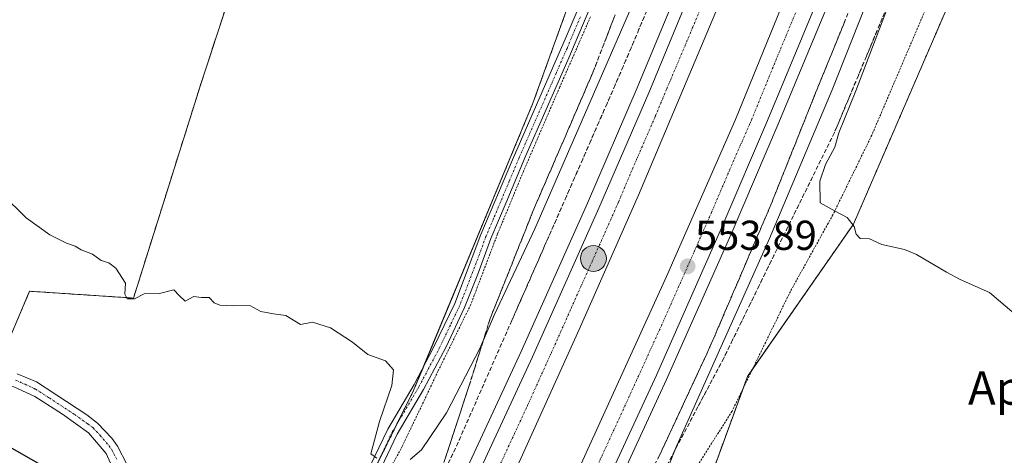
# Model space of a CAD drawing. Units: metres. Extents: x 611029 to 614500, y 4717754 to 4720123.
# Drawn here: x 612153 to 612389, y 4719659 to 4719763 of the extents above; entities that cross this region are included whole.
import ezdxf
from ezdxf.enums import TextEntityAlignment as Align

# ---------------------------------------------------------------- set-up
doc = ezdxf.new("R2010")
doc.units = ezdxf.units.M
doc.header["$MEASUREMENT"] = 0
for name, pattern in [('TRAZO_Y_PUNTO', [1, 0.5, -0.25, 0, -0.25]), ('TRAZOS', [0.75, 0.5, -0.25]), ('TRAZOSX2', [1.5, 1, -0.5])]:
    doc.linetypes.add(name, pattern=pattern)
for name, color, linetype, lineweight in [('Alambrada', 19, 'TRAZOS', 0), ('Arbolado forestal', 92, 'TRAZOS', 0), ('Arbolado forestal CxS', 92, 'Continuous', 0), ('Arcén (en calzada doble)', 9, 'Continuous', 13), ('Camino', 19, 'Continuous', 0), ('Camino Cxs', 19, 'Continuous', 0), ('Camino eje', 39, 'TRAZO_Y_PUNTO', 13), ('Carretera de calzada doble', 1, 'Continuous', 13), ('Carretera de calzada doble Cxs', 1, 'Continuous', 13), ('Carretera de calzada doble eje', 1, 'TRAZO_Y_PUNTO', 0), ('Carátula', 7, 'Continuous', 5), ('Cultivos herbáceos CxS', 92, 'Continuous', 0), ('Curva de nivel maestra', 36, 'Continuous', 30), ('Curva de nivel normal', 36, 'Continuous', 0), ('Núcleo urbano', 19, 'Continuous', 0), ('Núcleo urbano CxS', 19, 'Continuous', 0), ('Punto de cota en terreno', 7, 'Continuous', 0), ('Punto kilométrico de carretera', 7, 'Continuous', 0), ('Rótulo de punto de cota en terreno', 19, 'Continuous', 0), ('Talud superficial', 39, 'TRAZOSX2', 0), ('Texto cartográfico', 19, 'Continuous', 0)]:
    doc.layers.add(name, color=color, linetype=linetype, lineweight=lineweight)
doc.styles.add('Arial', font='txt', dxfattribs={"height": 0.2})

# ---------------------------------------------------------------- blocks, each defined once
blk = doc.blocks.new('*U152')
at = {"layer": 'Cultivos herbáceos CxS', "color": 92, "linetype": 'Continuous', "lineweight": 0}
blk.add_polyline3d([(612142.24, 4720048.82, 552.7), (612158.3, 4720062.1, 552.36), (612180.5, 4720062.28, 553.04), (612180.55, 4720062.28, 553.04), (612180.55, 4720062.28, 553.04), (612192.18, 4720053.83, 553.8), (612198.85, 4720048.98, 554.24), (612228.73, 4720019.73, 555.8), (612230.18, 4720002.29, 555.99), (612209.85, 4719991.63, 556.03), (612188.4, 4719969.27, 556.73), (612185.27, 4719932.98, 557.22), (612184.95, 4719889.67, 557.41), (612194.37, 4719886.13, 557.57), (612212.03, 4719896.73, 558.08), (612221.45, 4719890.84, 557.67), (612240.38, 4719812.36, 558.49), (612238.88, 4719798.86, 558.45), (612208.89, 4719785.35, 557.84), (612196.5, 4719747.43, 557.08), (612180.55, 4719696.71, 554.95), (612155.68, 4719698.34, 554.14), (612155.46, 4719697.81, 554.13), (612139.28, 4719659.74, 548.04)], dxfattribs=at)
blk = doc.blocks.new('*U162')
at = {"layer": 'Arbolado forestal CxS', "color": 92, "linetype": 'Continuous', "lineweight": 0}
for points in [[(612139.28, 4719659.74, 548.04), (612155.46, 4719697.81, 554.13), (612155.68, 4719698.34, 554.14), (612180.55, 4719696.71, 554.95), (612196.5, 4719747.43, 557.08), (612208.89, 4719785.35, 557.84), (612238.88, 4719798.86, 558.45), (612240.38, 4719812.36, 558.49), (612221.45, 4719890.84, 557.67), (612212.03, 4719896.73, 558.08), (612194.37, 4719886.13, 557.57), (612184.95, 4719889.67, 557.41), (612185.27, 4719932.98, 557.22), (612188.4, 4719969.27, 556.73), (612209.85, 4719991.63, 556.03), (612230.18, 4720002.29, 555.99), (612228.73, 4720019.73, 555.8), (612198.85, 4720048.98, 554.24), (612192.18, 4720053.83, 553.8), (612180.55, 4720062.28, 553.04), (612180.55, 4720062.28, 553.04), (612180.5, 4720062.28, 553.04), (612158.3, 4720062.1, 552.36), (612142.24, 4720048.82, 552.7)], [(612134.05, 4720085.46, 540.35), (612387.94, 4720089.59, 560.77), (612358, 4719993.24, 561.43), (612325.59, 4719887.97, 561.7), (612303.31, 4719818.61, 560.29), (612276.16, 4719743.36, 559.54), (612247.51, 4719674.4, 556.07), (612227.96, 4719634.97, 552.17), (612227.96, 4719634.97, 552.17), (612184.95, 4719608.19, 544.3), (612169.64, 4719608.19, 544.26), (612169.65, 4719644.7, 548.79), (612161.91, 4719649.7, 548.24), (612138.69, 4719658.37, 547.58)]]:
    blk.add_polyline3d(points, dxfattribs=at)
blk = doc.blocks.new('*U164')
at = {"layer": 'Núcleo urbano CxS', "color": 19, "linetype": 'Continuous', "lineweight": 0}
blk.add_polyline3d([(612152.03, 4719492.13, 540.74), (612201.6, 4719573.08, 545.08), (612227.96, 4719634.97, 552.17), (612247.51, 4719674.4, 556.07), (612276.16, 4719743.36, 559.54), (612303.31, 4719818.61, 560.29), (612325.59, 4719887.97, 561.7), (612358, 4719993.24, 561.43), (612387.94, 4720089.59, 560.77), (612476.38, 4720091.03, 561.91), (612449.53, 4719992.93, 563.08), (612430.23, 4719925.14, 562.85), (612412.56, 4719873.27, 562.18), (612396.06, 4719814.34, 562.66), (612352.91, 4719714.43, 559.95), (612327.53, 4719677.96, 557.23), (612312.49, 4719636.79, 554.95), (612306.68, 4719607.39, 553.52), (612306.25, 4719581.35, 548.85), (612286.43, 4719566.66, 546.45), (612275.13, 4719510.4, 538.57), (612265.37, 4719481.48, 537.07)], dxfattribs=at)
blk = doc.blocks.new('*U187')
at = {"layer": 'Curva de nivel normal', "color": 36, "linetype": 'Continuous', "lineweight": 0}
for points in [[(612370.12, 4719803.1, 555), (612347.76, 4719746.56, 555), (612332.78, 4719710.99, 555), (612310.32, 4719660.7, 555), (612305.29, 4719647.76, 555)], [(612149.09, 4719721.56, 555), (612154.87, 4719715.91, 555), (612160.52, 4719711.82, 555), (612164.48, 4719709.84, 555), (612166.61, 4719709.16, 555), (612168.04, 4719708.22, 555), (612170.7, 4719707.21, 555), (612172.83, 4719705.68, 555), (612174.66, 4719705.17, 555), (612176.32, 4719703.83, 555), (612178.64, 4719700.26, 555), (612178.48, 4719697.61, 555), (612179.04, 4719696.51, 555), (612180.81, 4719696.52, 555), (612183.14, 4719697.75, 555), (612186.81, 4719697.81, 555), (612190.23, 4719698.65, 555), (612191.48, 4719697.3, 555), (612192.95, 4719695.94, 555), (612195.02, 4719697.05, 555), (612196.86, 4719696.86, 555), (612198.65, 4719696.86, 555), (612199.85, 4719695.6, 555), (612201.21, 4719694.99, 555), (612204.4, 4719694.85, 555), (612208.42, 4719694.92, 555), (612211.01, 4719693.52, 555), (612214.1, 4719692.93, 555), (612217.05, 4719692.5, 555), (612220.52, 4719690.35, 555), (612223.42, 4719690.93, 555), (612227.74, 4719689.59, 555), (612232.95, 4719686.13, 555), (612236.66, 4719683.17, 555), (612240.84, 4719681.69, 555), (612242.77, 4719679.56, 555), (612242.38, 4719675.81, 555), (612239.41, 4719667.15, 555), (612237.34, 4719659.44, 555), (612238.8, 4719658.38, 555)], [(612246.81, 4719658.09, 555), (612249.48, 4719660.38, 555), (612255.51, 4719669.25, 555), (612263.46, 4719684.64, 555), (612266.93, 4719692.81, 555), (612276.58, 4719713.29, 555), (612301.96, 4719771.62, 555)]]:
    blk.add_polyline3d(points, dxfattribs=at)
blk = doc.blocks.new('5PATER')
at = {"layer": 'Carátula', "linetype": 'Continuous', "lineweight": 5}
h = blk.add_hatch(color=250, dxfattribs=at)
edge = h.paths.add_edge_path()
edge.add_ellipse((0, 0.01), major_axis=(-1.33, -1.34), ratio=0.999422, start_angle=0, end_angle=360)
blk = doc.blocks.new('5HITCA')
at = {"layer": 'Carátula', "linetype": 'Continuous', "lineweight": 5}
h = blk.add_hatch(color=1, dxfattribs=at)
edge = h.paths.add_edge_path()
edge.add_arc((0, 0), 3.1, 0.0011, 360.0011)
at = {"layer": 'Carátula', "color": 250, "linetype": 'Continuous', "lineweight": 5}
blk.add_circle((0, 0, 0), 3.1, dxfattribs=at)

msp = doc.modelspace()

# ---------------------------------------------------------------- linework, layer by layer
at = {"layer": 'Alambrada', "color": 19, "linetype": 'TRAZOS', "lineweight": 0}
for points in [[(612471.98, 4720090.96, 562.1), (612471.98, 4720090.94, 562.11), (612466.66, 4720069.18, 562.41), (612461.1, 4720040.65, 563.56), (612453.75, 4720010.22, 563.15), (612442.76, 4719966.59, 565.09), (612430.1, 4719926.43, 562.91), (612408.66, 4719865.75, 562.12), (612396.61, 4719839.5, 562.24), (612385.8, 4719805.51, 562), (612372.07, 4719770.35, 561.17), (612357.28, 4719735.74, 561.03), (612347.96, 4719716.66, 559.99), (612337.78, 4719698.31, 558.72), (612323.83, 4719669.63, 558.51), (612307.78, 4719644.31, 554.93), (612298, 4719628.85, 553.6), (612293.93, 4719619.16, 552.67), (612289.87, 4719606.19, 551.12), (612285.53, 4719592.46, 552.31)], [(612289.94, 4719764.05, 559.91), (612282.6, 4719747.27, 559.61), (612273.87, 4719727.01, 559.49), (612267.71, 4719712.09, 560.43), (612261.28, 4719695.14, 557.71), (612253.48, 4719679.26, 556.64), (612244.94, 4719661.32, 555.43), (612237.8, 4719648.01, 553.96), (612228.89, 4719633.57, 552.41), (612222.05, 4719622.35, 549.5), (612225.51, 4719618.9, 549.57), (612228.44, 4719615.97, 549.39)]]:
    msp.add_polyline3d(points, dxfattribs=at)
at = {"layer": 'Arbolado forestal', "color": 92, "linetype": 'TRAZOS', "lineweight": 0}
for points in [[(612387.94, 4720089.59, 560.77), (612358, 4719993.24, 561.43), (612325.58, 4719887.97, 561.7), (612303.31, 4719818.61, 560.29), (612276.16, 4719743.36, 559.54), (612249.85, 4719680.04, 556.25), (612247.51, 4719674.4, 556.07), (612243.6, 4719666.52, 555.47), (612238.53, 4719656.28, 554.67), (612236.81, 4719652.82, 554.16), (612229.99, 4719639.06, 552.69), (612227.96, 4719634.97, 552.17)], [(612142.24, 4720048.82, 552.7), (612158.3, 4720062.1, 552.36), (612180.5, 4720062.28, 553.04), (612180.55, 4720062.28, 553.04), (612180.55, 4720062.28, 553.04), (612192.18, 4720053.83, 553.8), (612198.85, 4720048.98, 554.24), (612228.73, 4720019.73, 555.8), (612230.18, 4720002.29, 555.99), (612209.85, 4719991.63, 556.03), (612188.4, 4719969.27, 556.73), (612185.27, 4719932.98, 557.22), (612184.95, 4719889.67, 557.41), (612194.37, 4719886.13, 557.57), (612212.03, 4719896.73, 558.08), (612221.45, 4719890.84, 557.67), (612240.38, 4719812.36, 558.49), (612238.88, 4719798.86, 558.45), (612208.89, 4719785.35, 557.84), (612196.5, 4719747.43, 557.08), (612180.55, 4719696.71, 554.95), (612155.68, 4719698.34, 554.14), (612155.45, 4719697.81, 554.13), (612147.47, 4719679.03, 551.91)], [(612275.13, 4719510.4, 538.57), (612286.43, 4719566.66, 546.45), (612290.2, 4719569.45, 546.83), (612292.62, 4719571.25, 546.95), (612294.9, 4719572.93, 547.02), (612306.25, 4719581.35, 548.85), (612306.68, 4719607.39, 553.52), (612312.49, 4719636.79, 554.95), (612326.46, 4719675.05, 557.05), (612327.53, 4719677.96, 557.23), (612328.7, 4719679.65, 557.36), (612352.91, 4719714.43, 559.95), (612396.06, 4719814.34, 562.66), (612412.56, 4719873.27, 562.18), (612430.23, 4719925.14, 562.85), (612435.26, 4719942.79, 562.87), (612448.37, 4719988.86, 563.07), (612449.53, 4719992.93, 563.08)]]:
    msp.add_polyline3d(points, dxfattribs=at)
at = {"layer": 'Arbolado forestal CxS', "color": 92, "linetype": 'Continuous', "lineweight": 0}
msp.add_polyline3d([(612554.95, 4719497.76, 541.47), (612513.71, 4719494.22, 541.61), (612475.38, 4719496.14, 540.54), (612431.23, 4719508.37, 541.14), (612427.26, 4719508, 541.04), (612387.82, 4719504.39, 539), (612387.3, 4719504.34, 538.98), (612343.92, 4719507.83, 537.93), (612322.3, 4719507.68, 537.7), (612275.13, 4719510.4, 538.57), (612275.13, 4719510.4, 538.57), (612286.43, 4719566.66, 546.45), (612306.25, 4719581.35, 548.85), (612306.68, 4719607.39, 553.52), (612312.49, 4719636.79, 554.95), (612327.53, 4719677.96, 557.23), (612352.91, 4719714.43, 559.95), (612396.06, 4719814.34, 562.66)], dxfattribs=at)
at = {"layer": 'Arcén (en calzada doble)', "color": 9, "linetype": 'Continuous', "lineweight": 13}
for points in [[(611972.73, 4719108.74, 551.17), (612016.3, 4719189.32, 551.57), (612085.3, 4719315.26, 551.69), (612122.57, 4719384.01, 551.77), (612163.21, 4719460.29, 551.95), (612201.71, 4719535.26, 552.27), (612231.96, 4719595.58, 552.58), (612235.33, 4719602.63, 551.82), (612245.67, 4719624.22, 552.73), (612273.32, 4719683.9, 553.08), (612289.21, 4719719.41, 553.09), (612301.14, 4719747.02, 553.34), (612319.85, 4719792.21, 553.43), (612330.62, 4719819.11, 553.55), (612349.78, 4719869.93, 553.69), (612368.23, 4719922.91, 553.85), (612375.87, 4719946.42, 553.98), (612387.01, 4719982.68, 554.01), (612396.46, 4720015.15, 554.23), (612405.41, 4720047.8, 554.42), (612416.34, 4720090.05, 554.64)], [(612451.32, 4720090.62, 555.55), (612451.17, 4720089.96, 555.54), (612445.69, 4720065.54, 555.2), (612426.71, 4719993.25, 555.01), (612408, 4719932.31, 554.64), (612398.85, 4719905.59, 554.48), (612378.42, 4719847.97, 554.28), (612355.98, 4719789.15, 554.15), (612334.78, 4719738.18, 553.77), (612323.82, 4719712.58, 553.73), (612308.14, 4719677.18, 553.59), (612295.3, 4719649.33, 553.52), (612266.24, 4719587.76, 553.26), (612263.92, 4719582.83, 552.78), (612234.8, 4719523.9, 552.78), (612189.85, 4719436.86, 552.31), (612143.42, 4719349.97, 552.23), (612074.39, 4719224, 551.83), (612042.69, 4719165.91, 551.22), (612019.21, 4719122.99, 550.86)]]:
    msp.add_polyline3d(points, dxfattribs=at)
at = {"layer": 'Camino', "color": 19, "linetype": 'Continuous', "lineweight": 0}
for points in [[(612202.82, 4719607.56, 544.43), (612206.25, 4719613.74, 545.91), (612209.2, 4719617.53, 546.79), (612212.25, 4719620.77, 548.07), (612222.15, 4719632.41, 551.35), (612224.5, 4719635.27, 551.93), (612227.32, 4719639.34, 552.51), (612236.04, 4719654.03, 554.23), (612241.42, 4719665.33, 555.35), (612247.73, 4719676.04, 555.99), (612252.4, 4719684.83, 556.61), (612257.47, 4719695.44, 557.17), (612263.71, 4719711.89, 558.64), (612271.25, 4719729.81, 559.59), (612284.12, 4719759.28, 559.43), (612293.98, 4719782.57, 560.11)], [(612290.9, 4719768.82, 559.87), (612284.51, 4719753.67, 559.44), (612279.34, 4719741.89, 559.45), (612274.49, 4719730.88, 559.42), (612269.77, 4719719.59, 558.96), (612266.09, 4719710.95, 558.65), (612262.97, 4719702.42, 558.01), (612259.82, 4719694.42, 557.29), (612255.37, 4719685.04, 556.61), (612249.96, 4719674.79, 556.13), (612243.68, 4719664.13, 555.39), (612238.3, 4719652.83, 554.27), (612232.43, 4719642.84, 553), (612226.56, 4719633.75, 552.02), (612220.93, 4719627.01, 550.17), (612214.2, 4719619.11, 547.96), (612208.36, 4719612.27, 545.72), (612205.06, 4719606.32, 544.42)], [(612200.69, 4719602.21, 543.89), (612200.64, 4719602.98, 543.9), (612199.74, 4719603.99, 543.92), (612196.1, 4719606.18, 544.06), (612189.21, 4719612.92, 544.89), (612185.59, 4719619.14, 545.65), (612182.17, 4719626.63, 546.82), (612179.57, 4719635.37, 547.89), (612178.22, 4719639.55, 548.5), (612177.8, 4719641.85, 548.85), (612177.56, 4719647.38, 549.61), (612177.22, 4719651.22, 550.09), (612176.84, 4719653.29, 550.33), (612174, 4719659.5, 551.02), (612169.8, 4719664.44, 551.46), (612163.52, 4719668.94, 551.6), (612156.91, 4719673.15, 551.77), (612151.89, 4719675.49, 551.95), (612147.76, 4719675.86, 551.76), (612143.7, 4719675.78, 551.56), (612127.93, 4719675, 551.2), (612120.71, 4719675.05, 550.82), (612111.22, 4719676.6, 550.52), (612103.68, 4719678.01, 550.47)], [(612152.72, 4719678.6, 552.09), (612157.31, 4719676.62, 552.01), (612169.4, 4719668.73, 551.63), (612171.97, 4719666.79, 551.57), (612175.38, 4719663.17, 551.28), (612176.7, 4719661.22, 551.08), (612179.05, 4719656.76, 550.75), (612179.89, 4719654.25, 550.48), (612180.37, 4719651.65, 550.15), (612180.74, 4719647.59, 549.6), (612180.93, 4719642.68, 548.9), (612181.31, 4719640.32, 548.45), (612182.6, 4719636.31, 548), (612185.15, 4719627.75, 546.86), (612187.12, 4719623.19, 546.08), (612191.74, 4719614.89, 545.17), (612195.6, 4719611.35, 544.8), (612199.68, 4719608.48, 544.42), (612202.82, 4719607.56, 544.43)]]:
    msp.add_polyline3d(points, dxfattribs=at)
at = {"layer": 'Camino Cxs', "color": 19, "linetype": 'Continuous', "lineweight": 0}
for points in [[(612236.04, 4719654.03, 554.23), (612241.42, 4719665.33, 555.35), (612247.73, 4719676.04, 555.99), (612252.4, 4719684.83, 556.61), (612257.47, 4719695.44, 557.17), (612263.71, 4719711.89, 558.64), (612271.25, 4719729.81, 559.59), (612284.12, 4719759.28, 559.43), (612293.98, 4719782.57, 560.11)], [(612290.9, 4719768.82, 559.87), (612284.51, 4719753.67, 559.44), (612279.34, 4719741.89, 559.45), (612274.49, 4719730.88, 559.42), (612269.77, 4719719.59, 558.96), (612266.09, 4719710.95, 558.65), (612262.97, 4719702.42, 558.01), (612259.82, 4719694.42, 557.29), (612255.37, 4719685.04, 556.61), (612249.96, 4719674.79, 556.13), (612243.68, 4719664.13, 555.39), (612238.3, 4719652.83, 554.27)], [(612152.72, 4719678.6, 552.09), (612157.31, 4719676.62, 552.01), (612169.4, 4719668.73, 551.63), (612171.97, 4719666.79, 551.57), (612175.38, 4719663.17, 551.28), (612176.7, 4719661.22, 551.08), (612179.05, 4719656.76, 550.75)], [(612176.84, 4719653.29, 550.33), (612174, 4719659.5, 551.02), (612169.8, 4719664.44, 551.46), (612163.52, 4719668.94, 551.6), (612156.91, 4719673.15, 551.77), (612151.89, 4719675.49, 551.95)]]:
    msp.add_polyline3d(points, dxfattribs=at)
at = {"layer": 'Camino eje', "color": 39, "linetype": 'TRAZO_Y_PUNTO', "lineweight": 13}
for points in [[(612287.51, 4719764.05, 559.62), (612284.32, 4719756.48, 559.44), (612281.73, 4719750.59, 559.42), (612275.3, 4719735.85, 559.53), (612272.87, 4719730.35, 559.52), (612270.51, 4719724.7, 559.3), (612266.74, 4719715.74, 559.01), (612264.9, 4719711.42, 558.66), (612263.34, 4719707.16, 558.42), (612260.22, 4719698.93, 557.73), (612258.65, 4719694.93, 557.24), (612256.42, 4719690.24, 556.92), (612253.89, 4719684.94, 556.61), (612251.18, 4719679.81, 556.51), (612248.85, 4719675.42, 556.09), (612242.55, 4719664.73, 555.39), (612237.17, 4719653.43, 554.25)], [(612152.31, 4719677.05, 552.01), (612154.6, 4719676.06, 551.96), (612157.11, 4719674.89, 551.89), (612160.42, 4719672.78, 551.7), (612166.46, 4719668.84, 551.56), (612169.6, 4719666.59, 551.54), (612170.89, 4719665.62, 551.47), (612172.59, 4719663.81, 551.34), (612174.69, 4719661.34, 551.13), (612175.35, 4719660.36, 551.03), (612176.53, 4719658.13, 550.76)]]:
    msp.add_polyline3d(points, dxfattribs=at)
at = {"layer": 'Carretera de calzada doble', "color": 1, "linetype": 'Continuous', "lineweight": 13}
for points in [[(612238.92, 4719603.21, 552.96), (612248.37, 4719622.94, 553.08), (612276.03, 4719682.67, 553.32), (612291.94, 4719718.21, 553.44), (612303.87, 4719745.85, 553.57), (612322.6, 4719791.09, 553.74), (612333.39, 4719818.04, 553.83), (612341.98, 4719840.63, 553.94), (612352.58, 4719868.92, 554.05), (612362.58, 4719897.19, 554.14), (612371.07, 4719921.97, 554.22), (612378.71, 4719945.51, 554.27), (612389.87, 4719981.84, 554.38), (612399.33, 4720014.34, 554.53), (612408.28, 4720047.02, 554.73), (612419.33, 4720090.1, 554.87)], [(612427.03, 4720090.22, 555.09), (612419.71, 4720061.04, 555), (612412.03, 4720031.6, 554.87), (612404.46, 4720004.25, 554.75), (612395.35, 4719973.63, 554.63), (612386.83, 4719946.18, 554.48), (612378.01, 4719919.07, 554.34), (612368.05, 4719890.18, 554.18), (612357.78, 4719861.49, 554.12), (612348.07, 4719835.51, 554), (612324.91, 4719777.07, 553.83), (612301.39, 4719721.32, 553.62), (612287.19, 4719689.19, 553.47), (612273.23, 4719658.31, 553.3), (612245.69, 4719600, 553.12)], [(612258.1, 4719594.13, 553.15), (612276.23, 4719631.76, 553.34), (612308.12, 4719701.9, 553.6), (612324.64, 4719739.47, 553.71), (612349.01, 4719799.23, 554.01), (612358.3, 4719822.81, 554.1), (612367.66, 4719848.46, 554.15), (612373.07, 4719862.02, 554.26), (612382.46, 4719887.94, 554.38), (612401.05, 4719943.01, 554.58), (612419.23, 4720003.67, 554.87), (612429.21, 4720040.84, 554.93), (612441.35, 4720090.46, 555.22)], [(612448.66, 4720090.58, 555.51), (612443.1, 4720066.18, 555.33), (612424.12, 4719993.98, 555.06), (612405.44, 4719933.14, 554.87), (612396.32, 4719906.46, 554.77), (612375.92, 4719848.9, 554.54), (612353.48, 4719790.14, 554.22), (612332.3, 4719739.23, 554), (612321.37, 4719713.65, 554.01), (612305.71, 4719678.27, 553.87), (612292.87, 4719650.46, 553.65), (612278.8, 4719620.49, 553.56), (612264.81, 4719590.95, 553.47)]]:
    msp.add_polyline3d(points, dxfattribs=at)
at = {"layer": 'Carretera de calzada doble Cxs', "color": 1, "linetype": 'Continuous', "lineweight": 13}
for points in [[(612166.6, 4719414.31, 552.46), (612208.78, 4719495.43, 552.6), (612224.01, 4719525.05, 552.79), (612245.41, 4719567.8, 553.03), (612256.15, 4719590.09, 553.17), (612258.1, 4719594.13, 553.15), (612276.23, 4719631.76, 553.34), (612308.12, 4719701.9, 553.6), (612324.64, 4719739.47, 553.71), (612349.01, 4719799.23, 554.01)], [(612165.85, 4719458.91, 552.29), (612204.37, 4719533.92, 552.6), (612234.64, 4719594.27, 552.87), (612237.06, 4719599.33, 552.96), (612238.92, 4719603.21, 552.96), (612248.37, 4719622.94, 553.08), (612276.03, 4719682.67, 553.32), (612291.94, 4719718.21, 553.44), (612303.87, 4719745.85, 553.57), (612322.6, 4719791.09, 553.74)], [(612353.48, 4719790.14, 554.22), (612332.3, 4719739.23, 554), (612321.37, 4719713.65, 554.01), (612305.71, 4719678.27, 553.87), (612292.87, 4719650.46, 553.65), (612278.8, 4719620.49, 553.56), (612264.81, 4719590.95, 553.47), (612262.86, 4719586.85, 553.32), (612261.51, 4719583.99, 553.44), (612246.87, 4719554.07, 553.19), (612232.42, 4719525.1, 553.02), (612187.48, 4719438.1, 552.62)], [(612324.91, 4719777.07, 553.83), (612301.39, 4719721.32, 553.62), (612287.19, 4719689.19, 553.47), (612273.23, 4719658.31, 553.3), (612245.69, 4719600, 553.12), (612243.83, 4719596.05, 553.02), (612241.32, 4719590.75, 553.03), (612226.48, 4719560.79, 552.95), (612181.78, 4719473.34, 552.52)]]:
    msp.add_polyline3d(points, dxfattribs=at)
at = {"layer": 'Carretera de calzada doble eje', "color": 1, "linetype": 'TRAZO_Y_PUNTO', "lineweight": 0}
for points in [[(612323.76, 4719784.08, 553.85), (612314.39, 4719761.46, 553.78), (612308.19, 4719746.77, 553.73), (612305.42, 4719740.18, 553.7), (612299.44, 4719726.35, 553.6), (612296.67, 4719719.76, 553.59), (612293.12, 4719711.73, 553.54), (612285.17, 4719693.96, 553.49), (612281.62, 4719685.93, 553.45), (612278.12, 4719678.21, 553.42), (612274.64, 4719670.49, 553.39), (612260.8, 4719640.63, 553.26), (612252.82, 4719623.74, 553.2), (612248.82, 4719615.29, 553.15), (612241.96, 4719600.96, 553.11), (612241.38, 4719599.72, 553.09), (612237.98, 4719592.51, 553.02), (612230.57, 4719577.52, 552.97), (612215.42, 4719547.34, 552.83), (612211.23, 4719539.17, 552.81), (612207.05, 4719530.99, 552.79), (612200.07, 4719517.31, 552.71), (612180.8, 4719479.81, 552.51)], [(612198.14, 4719466.76, 552.79), (612220.6, 4719510.26, 552.9), (612228.21, 4719525.08, 553.01), (612233.57, 4719535.76, 553.09), (612240.8, 4719550.25, 553.18), (612243.46, 4719555.59, 553.18), (612246.14, 4719560.93, 553.16), (612253.46, 4719575.89, 553.27), (612259.03, 4719587.44, 553.37), (612260.51, 4719590.52, 553.4), (612264.35, 4719598.51, 553.42), (612273, 4719616.76, 553.48), (612277.51, 4719626.13, 553.56), (612284.55, 4719641.1, 553.58), (612290.32, 4719653.81, 553.63), (612296.73, 4719667.72, 553.77), (612301.82, 4719678.9, 553.77), (612306.91, 4719690.09, 553.83), (612314.73, 4719707.76, 553.88), (612318.87, 4719717.17, 553.88), (612324.35, 4719729.96, 553.94), (612328.48, 4719739.34, 553.96), (612334.57, 4719754.29, 554.02), (612345.16, 4719779.74, 554.12)]]:
    msp.add_polyline3d(points, dxfattribs=at)
at = {"layer": 'Cultivos herbáceos CxS', "color": 92, "linetype": 'Continuous', "lineweight": 0}
msp.add_polyline3d([(612142.24, 4720048.82, 552.7), (612158.3, 4720062.1, 552.36), (612180.5, 4720062.28, 553.04), (612180.55, 4720062.28, 553.04), (612180.55, 4720062.28, 553.04), (612192.18, 4720053.83, 553.8), (612198.85, 4720048.98, 554.24), (612228.73, 4720019.73, 555.8), (612230.18, 4720002.29, 555.99), (612209.85, 4719991.63, 556.03), (612188.4, 4719969.27, 556.73), (612185.27, 4719932.98, 557.22), (612184.95, 4719889.67, 557.41), (612194.37, 4719886.13, 557.57), (612212.03, 4719896.73, 558.08), (612221.45, 4719890.84, 557.67), (612240.38, 4719812.36, 558.49), (612238.88, 4719798.86, 558.45), (612208.89, 4719785.35, 557.84), (612196.5, 4719747.43, 557.08), (612180.55, 4719696.71, 554.95), (612155.68, 4719698.34, 554.14), (612155.45, 4719697.81, 554.13), (612147.47, 4719679.03, 551.91)], dxfattribs=at)
at = {"layer": 'Curva de nivel maestra', "color": 36, "linetype": 'Continuous', "lineweight": 30}
msp.add_polyline3d([(612151.44, 4719660.74, 550), (612158.86, 4719656.55, 550)], dxfattribs=at)
at = {"layer": 'Curva de nivel normal', "color": 36, "linetype": 'Continuous', "lineweight": 0}
msp.add_polyline3d([(612391.33, 4719692.99, 560), (612385.41, 4719698.07, 560), (612378.44, 4719701.18, 560), (612375.12, 4719702.93, 560), (612367.93, 4719707.17, 560), (612365.09, 4719708.37, 560), (612359.66, 4719709.5, 560), (612356.7, 4719710.88, 560), (612354.46, 4719710.97, 560), (612353.49, 4719712, 560), (612353.04, 4719713.88, 560), (612351.41, 4719715.96, 560), (612348.47, 4719717.5, 560), (612344.94, 4719719.5, 560), (612344.8, 4719724.69, 560), (612346.18, 4719728.67, 560), (612348.43, 4719732.82, 560), (612349.4, 4719736.24, 560), (612353.48, 4719746.34, 560), (612361.44, 4719767.24, 560)], dxfattribs=at)
at = {"layer": 'Núcleo urbano', "color": 19, "linetype": 'Continuous', "lineweight": 0}
for points in [[(612387.94, 4720089.59, 560.77), (612358, 4719993.24, 561.43), (612325.58, 4719887.97, 561.7), (612303.31, 4719818.61, 560.29), (612276.16, 4719743.36, 559.54), (612249.85, 4719680.04, 556.25), (612247.51, 4719674.4, 556.07), (612243.6, 4719666.52, 555.47), (612238.53, 4719656.28, 554.67), (612236.81, 4719652.82, 554.16), (612229.99, 4719639.06, 552.69), (612227.96, 4719634.97, 552.17)], [(612275.13, 4719510.4, 538.57), (612286.43, 4719566.66, 546.45), (612290.2, 4719569.45, 546.83), (612292.62, 4719571.25, 546.95), (612294.9, 4719572.93, 547.02), (612306.25, 4719581.35, 548.85), (612306.68, 4719607.39, 553.52), (612312.49, 4719636.79, 554.95), (612326.46, 4719675.05, 557.05), (612327.53, 4719677.96, 557.23), (612328.7, 4719679.65, 557.36), (612352.91, 4719714.43, 559.95), (612396.06, 4719814.34, 562.66), (612412.56, 4719873.27, 562.18), (612430.23, 4719925.14, 562.85), (612435.26, 4719942.79, 562.87), (612448.37, 4719988.86, 563.07), (612449.53, 4719992.93, 563.08)]]:
    msp.add_polyline3d(points, dxfattribs=at)
at = {"layer": 'Talud superficial', "color": 39, "linetype": 'TRAZOSX2', "lineweight": 0}
for points in [[(612365.52, 4719777.45, 556.35), (612355.97, 4719754.6, 556.35), (612354.05, 4719750.03, 556.35), (612348.32, 4719736.32, 556.35), (612346.36, 4719732.34, 556.35), (612344.39, 4719728.36, 556.35), (612338.51, 4719716.42, 556.35), (612336.54, 4719712.44, 556.35), (612334.58, 4719708.46, 556.35), (612332.46, 4719704.1, 556.35), (612330.33, 4719699.75, 556.35), (612328.21, 4719695.39, 556.35), (612326.08, 4719691.03, 556.35), (612323.96, 4719686.68, 556.35), (612321.83, 4719682.32, 556.35), (612315.65, 4719670.68, 556.35), (612313.6, 4719666.79, 556.35), (612307.42, 4719655.15, 556.35)], [(612303.42, 4719765.51, 554.32), (612301.54, 4719761.07, 554.32), (612299.67, 4719756.63, 554.32), (612297.79, 4719752.19, 554.32), (612295.85, 4719747.75, 554.32), (612293.9, 4719743.3, 554.32), (612291.96, 4719738.86, 554.32), (612290.02, 4719734.41, 554.32), (612288.08, 4719729.97, 554.32), (612286.13, 4719725.52, 554.32), (612284.19, 4719721.08, 554.32), (612271.1, 4719691.33, 554.32), (612269.27, 4719687.16, 554.32), (612267.43, 4719683, 554.32), (612265.6, 4719678.83, 554.32), (612263.76, 4719674.66, 554.32), (612261.93, 4719670.49, 554.32), (612260.09, 4719666.33, 554.32), (612258.26, 4719662.16, 554.32), (612256.25, 4719657.91, 554.32), (612254.23, 4719653.67, 554.32), (612252.22, 4719649.42, 554.32)], [(612352.13, 4719766.25, 556.35), (612350.47, 4719762.16, 556.35), (612348.8, 4719758.08, 556.35), (612347.14, 4719753.99, 556.35), (612345.47, 4719749.9, 556.35), (612343.81, 4719745.81, 556.35), (612342.02, 4719741.34, 556.35), (612340.24, 4719736.88, 556.35), (612338.46, 4719732.41, 556.35), (612336.67, 4719727.94, 556.35), (612334.89, 4719723.48, 556.35), (612333.1, 4719719.01, 556.35), (612331.27, 4719714.74, 556.35), (612329.44, 4719710.46, 556.35), (612323.95, 4719697.65, 556.35), (612322.12, 4719693.37, 556.35), (612318.46, 4719684.83, 556.35), (612316.46, 4719680.52, 556.35), (612314.45, 4719676.22, 556.35), (612310.45, 4719667.6, 556.35), (612308.44, 4719663.3, 556.35), (612306.44, 4719658.99, 556.35), (612304.27, 4719654.91, 556.35)], [(612295.82, 4719764.49, 552.76), (612290.51, 4719750.72, 552.76), (612288.74, 4719746.63, 552.76), (612286.98, 4719742.54, 552.76), (612283.44, 4719734.36, 552.76), (612281.68, 4719730.28, 552.76), (612279.91, 4719726.19, 552.76), (612278.15, 4719722.1, 552.76), (612276.38, 4719718.01, 552.76), (612272.9, 4719709.29, 552.76), (612271.15, 4719704.92, 552.76), (612265.93, 4719691.84, 552.76), (612264.67, 4719687.82, 552.76), (612263.42, 4719683.8, 552.76), (612262.16, 4719679.79, 552.76), (612260.91, 4719675.77, 552.76), (612258.01, 4719666.99, 552.76), (612256.57, 4719662.59, 552.76), (612252.22, 4719649.42, 552.76)], [(612255.12, 4719658.2, 552.54), (612255.6, 4719659.66, 552.6), (612256.09, 4719661.13, 552.76), (612256.57, 4719662.59, 552.96), (612257.05, 4719664.06, 553.2), (612257.53, 4719665.52, 553.3), (612258.01, 4719666.99, 553.33), (612258.49, 4719668.45, 553.27), (612258.98, 4719669.92, 553.29), (612259.46, 4719671.38, 553.28), (612259.94, 4719672.84, 553.23), (612260.43, 4719674.31, 553.24), (612260.91, 4719675.77, 553.33), (612261.33, 4719677.11, 553.44), (612261.74, 4719678.45, 553.62), (612262.16, 4719679.79, 553.84), (612262.58, 4719681.13, 554), (612263, 4719682.46, 554.09), (612263.42, 4719683.8, 554.14), (612263.84, 4719685.14, 554.3), (612264.25, 4719686.48, 554.46), (612264.67, 4719687.82, 554.63), (612265.09, 4719689.16, 554.77), (612265.51, 4719690.5, 554.91), (612265.93, 4719691.84, 555.1), (612266.51, 4719693.29, 555.3), (612267.09, 4719694.75, 555.36), (612267.67, 4719696.2, 555.38), (612268.25, 4719697.65, 555.37), (612268.83, 4719699.11, 555.32), (612269.41, 4719700.56, 555.32), (612269.99, 4719702.01, 555.38), (612270.57, 4719703.47, 555.51), (612271.15, 4719704.92, 555.78), (612271.73, 4719706.38, 556.09), (612272.32, 4719707.83, 556.31), (612272.9, 4719709.29, 556.3), (612273.48, 4719710.74, 556.12), (612274.06, 4719712.2, 555.92), (612274.64, 4719713.65, 555.75), (612275.22, 4719715.1, 555.95), (612275.8, 4719716.56, 556.27), (612276.38, 4719718.01, 556.71), (612276.97, 4719719.37, 556.71), (612277.56, 4719720.74, 556.52), (612278.15, 4719722.1, 556.34), (612278.74, 4719723.46, 556.16), (612279.32, 4719724.83, 556.08), (612279.91, 4719726.19, 556.06), (612280.5, 4719727.55, 556.11), (612281.09, 4719728.92, 556.24), (612281.68, 4719730.28, 556.43), (612282.27, 4719731.64, 556.52), (612282.85, 4719733, 556.53), (612283.44, 4719734.36, 556.45), (612284.03, 4719735.72, 556.39), (612284.62, 4719737.09, 556.41), (612285.21, 4719738.45, 556.49), (612285.8, 4719739.81, 556.65), (612286.39, 4719741.18, 556.92), (612286.98, 4719742.54, 557.08), (612287.57, 4719743.9, 557.03), (612288.15, 4719745.27, 556.83), (612288.74, 4719746.63, 556.66), (612289.33, 4719747.99, 556.54), (612289.92, 4719749.36, 556.53), (612290.51, 4719750.72, 556.71), (612291.1, 4719752.25, 557.12), (612291.69, 4719753.78, 557.49), (612292.28, 4719755.31, 557.31), (612292.87, 4719756.84, 557.21), (612293.46, 4719758.37, 557.19), (612294.05, 4719759.9, 557.21), (612294.64, 4719761.43, 557.3), (612295.23, 4719762.96, 557.45), (612295.82, 4719764.49, 557.54)], [(612302.79, 4719764.03, 552.96), (612302.17, 4719762.55, 552.86), (612301.54, 4719761.07, 552.79), (612300.92, 4719759.59, 553.08), (612300.29, 4719758.11, 553.27), (612299.67, 4719756.63, 553.33), (612299.04, 4719755.15, 553.22), (612298.42, 4719753.67, 552.94), (612297.79, 4719752.19, 552.85), (612297.14, 4719750.71, 552.76), (612296.5, 4719749.23, 552.61), (612295.85, 4719747.75, 552.86), (612295.2, 4719746.27, 553.02), (612294.55, 4719744.78, 553.04), (612293.9, 4719743.3, 552.94), (612293.25, 4719741.82, 552.89), (612292.61, 4719740.34, 552.78), (612291.96, 4719738.86, 552.59), (612291.31, 4719737.38, 552.61), (612290.67, 4719735.89, 552.85), (612290.02, 4719734.41, 552.91), (612289.37, 4719732.93, 552.89), (612288.73, 4719731.45, 552.88), (612288.08, 4719729.97, 552.77), (612287.43, 4719728.49, 552.55), (612286.78, 4719727, 552.49), (612286.13, 4719725.52, 552.62), (612285.48, 4719724.04, 552.78), (612284.84, 4719722.56, 552.87), (612284.19, 4719721.08, 552.87), (612283.57, 4719719.66, 552.77), (612282.94, 4719718.25, 552.59), (612282.32, 4719716.83, 552.51), (612281.7, 4719715.41, 552.38), (612281.07, 4719714, 552.48), (612280.45, 4719712.58, 552.75), (612279.83, 4719711.16, 553.02), (612279.2, 4719709.75, 553.22), (612278.58, 4719708.33, 553.31), (612277.96, 4719706.91, 553.14), (612277.33, 4719705.5, 552.84), (612276.71, 4719704.08, 552.41), (612276.09, 4719702.66, 552.46), (612275.46, 4719701.25, 552.73), (612274.84, 4719699.83, 552.84), (612274.22, 4719698.41, 552.82), (612273.59, 4719697, 552.81), (612272.97, 4719695.58, 552.69), (612272.35, 4719694.16, 552.47), (612271.72, 4719692.75, 552.32), (612271.1, 4719691.33, 552.57), (612270.49, 4719689.94, 552.84), (612269.88, 4719688.55, 552.97), (612269.27, 4719687.16, 552.98), (612268.66, 4719685.77, 552.86), (612268.04, 4719684.39, 552.61), (612267.43, 4719683, 552.35), (612266.82, 4719681.61, 552.26), (612266.21, 4719680.22, 552.32), (612265.6, 4719678.83, 552.49), (612264.99, 4719677.44, 552.66), (612264.37, 4719676.05, 552.73), (612263.76, 4719674.66, 552.69), (612263.15, 4719673.27, 552.53), (612262.54, 4719671.88, 552.41), (612261.93, 4719670.49, 552.23), (612261.32, 4719669.1, 552.12), (612260.7, 4719667.72, 552.36), (612260.09, 4719666.33, 552.61), (612259.48, 4719664.94, 552.77), (612258.87, 4719663.55, 552.83), (612258.26, 4719662.16, 552.75), (612257.59, 4719660.74, 552.54), (612256.92, 4719659.33, 552.2), (612256.25, 4719657.91, 552.1)], [(612306.44, 4719658.99, 553.01), (612307.11, 4719660.43, 553.23), (612307.77, 4719661.86, 553.41), (612308.44, 4719663.3, 553.52), (612309.11, 4719664.73, 553.56), (612309.78, 4719666.17, 553.45), (612310.45, 4719667.6, 553.19), (612311.12, 4719669.04, 552.92), (612311.78, 4719670.47, 553), (612312.45, 4719671.91, 553.3), (612313.12, 4719673.35, 553.54), (612313.78, 4719674.78, 553.67), (612314.45, 4719676.22, 553.59), (612315.12, 4719677.65, 553.29), (612315.79, 4719679.09, 552.98), (612316.46, 4719680.52, 552.84), (612317.13, 4719681.96, 553.14), (612317.79, 4719683.39, 553.39), (612318.46, 4719684.83, 553.66), (612319.07, 4719686.25, 553.73), (612319.68, 4719687.68, 553.65), (612320.29, 4719689.1, 553.48), (612320.9, 4719690.52, 553.29), (612321.51, 4719691.95, 553.03), (612322.12, 4719693.37, 553.24), (612322.73, 4719694.8, 553.57), (612323.34, 4719696.22, 553.72), (612323.95, 4719697.65, 553.66), (612324.56, 4719699.07, 553.53), (612325.17, 4719700.5, 553.46), (612325.78, 4719701.92, 553.27), (612326.39, 4719703.34, 552.96), (612327, 4719704.77, 553.28), (612327.61, 4719706.19, 553.54), (612328.22, 4719707.61, 553.59), (612328.83, 4719709.04, 553.55), (612329.44, 4719710.46, 553.57), (612330.05, 4719711.89, 553.5), (612330.66, 4719713.31, 553.33), (612331.27, 4719714.74, 553.2), (612331.88, 4719716.16, 553.3), (612332.49, 4719717.59, 553.45), (612333.1, 4719719.01, 553.53), (612333.7, 4719720.5, 553.58), (612334.29, 4719721.99, 553.48), (612334.89, 4719723.48, 553.22), (612335.48, 4719724.97, 553.19), (612336.08, 4719726.45, 553.12), (612336.67, 4719727.94, 553.13), (612337.27, 4719729.43, 553.4), (612337.86, 4719730.92, 553.56), (612338.46, 4719732.41, 553.59), (612339.05, 4719733.9, 553.52), (612339.65, 4719735.39, 553.49), (612340.24, 4719736.88, 553.37), (612340.83, 4719738.37, 553.16), (612341.43, 4719739.85, 553.11), (612342.02, 4719741.34, 553.36), (612342.62, 4719742.83, 553.57), (612343.21, 4719744.32, 553.7), (612343.81, 4719745.81, 553.72), (612344.36, 4719747.17, 553.61), (612344.92, 4719748.54, 553.39), (612345.47, 4719749.9, 553.34), (612346.03, 4719751.26, 553.26), (612346.58, 4719752.63, 553.21), (612347.14, 4719753.99, 553.47), (612347.69, 4719755.35, 553.67), (612348.25, 4719756.72, 553.75), (612348.8, 4719758.08, 553.68), (612349.36, 4719759.44, 553.63), (612349.91, 4719760.8, 553.56), (612350.47, 4719762.16, 553.42), (612351.02, 4719763.52, 553.22)], [(612359.79, 4719763.74, 559.19), (612359.15, 4719762.22, 558.96), (612358.52, 4719760.69, 558.84), (612357.88, 4719759.17, 558.86), (612357.24, 4719757.65, 558.96), (612356.61, 4719756.12, 559.12), (612355.97, 4719754.6, 559.09), (612355.33, 4719753.08, 558.97), (612354.69, 4719751.55, 558.75), (612354.05, 4719750.03, 558.56), (612353.41, 4719748.51, 558.4), (612352.78, 4719746.98, 558.36), (612352.14, 4719745.46, 558.46), (612351.5, 4719743.94, 558.69), (612350.87, 4719742.41, 558.64), (612350.23, 4719740.89, 558.53), (612349.59, 4719739.37, 558.4), (612348.96, 4719737.84, 558.25), (612348.32, 4719736.32, 558.2), (612347.67, 4719734.99, 558.2), (612347.01, 4719733.67, 558.33), (612346.36, 4719732.34, 558.44), (612345.7, 4719731.01, 558.37), (612345.05, 4719729.69, 558.3), (612344.39, 4719728.36, 558.19), (612343.74, 4719727.03, 557.94), (612343.08, 4719725.71, 557.78), (612342.43, 4719724.38, 557.73), (612341.78, 4719723.05, 557.76), (612341.12, 4719721.73, 557.73), (612340.47, 4719720.4, 557.62), (612339.82, 4719719.07, 557.51), (612339.16, 4719717.75, 557.35), (612338.51, 4719716.42, 557.26), (612337.85, 4719715.09, 557.3), (612337.2, 4719713.77, 557.47), (612336.54, 4719712.44, 557.61), (612335.89, 4719711.11, 557.47), (612335.23, 4719709.79, 557.27), (612334.58, 4719708.46, 557.03), (612333.87, 4719707.01, 556.83), (612333.17, 4719705.55, 556.87), (612332.46, 4719704.1, 557.13), (612331.75, 4719702.65, 557.35), (612331.04, 4719701.2, 557.22), (612330.33, 4719699.75, 556.96), (612329.62, 4719698.3, 556.69), (612328.92, 4719696.84, 556.52), (612328.21, 4719695.39, 556.57), (612327.5, 4719693.94, 556.83), (612326.79, 4719692.48, 556.98), (612326.08, 4719691.03, 556.88), (612325.37, 4719689.58, 556.61), (612324.67, 4719688.13, 556.31), (612323.96, 4719686.68, 556.01), (612323.25, 4719685.23, 555.87), (612322.54, 4719683.77, 555.88), (612321.83, 4719682.32, 555.96), (612321.14, 4719681.03, 555.97), (612320.46, 4719679.73, 555.81), (612319.77, 4719678.44, 555.57), (612319.08, 4719677.15, 555.31), (612318.4, 4719675.85, 555.22), (612317.71, 4719674.56, 555.3), (612317.02, 4719673.27, 555.48), (612316.34, 4719671.97, 555.47), (612315.65, 4719670.68, 555.3), (612314.97, 4719669.38, 555.07), (612314.28, 4719668.09, 554.82), (612313.6, 4719666.79, 554.64), (612312.91, 4719665.5, 554.58), (612312.23, 4719664.2, 554.62), (612311.54, 4719662.91, 554.71), (612310.85, 4719661.62, 554.73), (612310.17, 4719660.32, 554.67), (612309.48, 4719659.03, 554.55)]]:
    msp.add_polyline3d(points, dxfattribs=at)

# ---------------------------------------------------------------- block references
at = {"layer": 'Arbolado forestal CxS', "color": 92, "linetype": 'Continuous', "lineweight": 0}
msp.add_blockref('*U162', (0, 0), dxfattribs=at)
at = {"layer": 'Cultivos herbáceos CxS', "color": 92, "linetype": 'Continuous', "lineweight": 0}
msp.add_blockref('*U152', (0, 0), dxfattribs=at)
at = {"layer": 'Curva de nivel normal', "color": 36, "linetype": 'Continuous', "lineweight": 0}
msp.add_blockref('*U187', (0, 0), dxfattribs=at)
at = {"layer": 'Núcleo urbano CxS', "color": 19, "linetype": 'Continuous', "lineweight": 0}
msp.add_blockref('*U164', (0, 0), dxfattribs=at)
at = {"layer": 'Punto de cota en terreno', "linetype": 'Continuous', "lineweight": 0}
msp.add_blockref('5PATER', (612313.2, 4719704.29, 553.89), dxfattribs=at)
at = {"layer": 'Punto kilométrico de carretera', "linetype": 'Continuous', "lineweight": 0}
msp.add_blockref('5HITCA', (612290.63, 4719706.17, 553.5), dxfattribs=at)

# ---------------------------------------------------------------- texts
at = {"layer": 'Rótulo de punto de cota en terreno', "color": 19, "linetype": 'Continuous', "lineweight": 0, "style": 'Arial'}
msp.add_text('553,89', height=7, dxfattribs=at).set_placement((612314.96, 4719706.05), align=Align.BOTTOM_LEFT)
at = {"layer": 'Texto cartográfico', "color": 19, "linetype": 'Continuous', "lineweight": 0, "style": 'Arial'}
msp.add_text('Aparra', height=8, dxfattribs=at).set_placement((612397.38, 4719675.18), align=Align.MIDDLE_CENTER)

doc.saveas('drawing.dxf')
